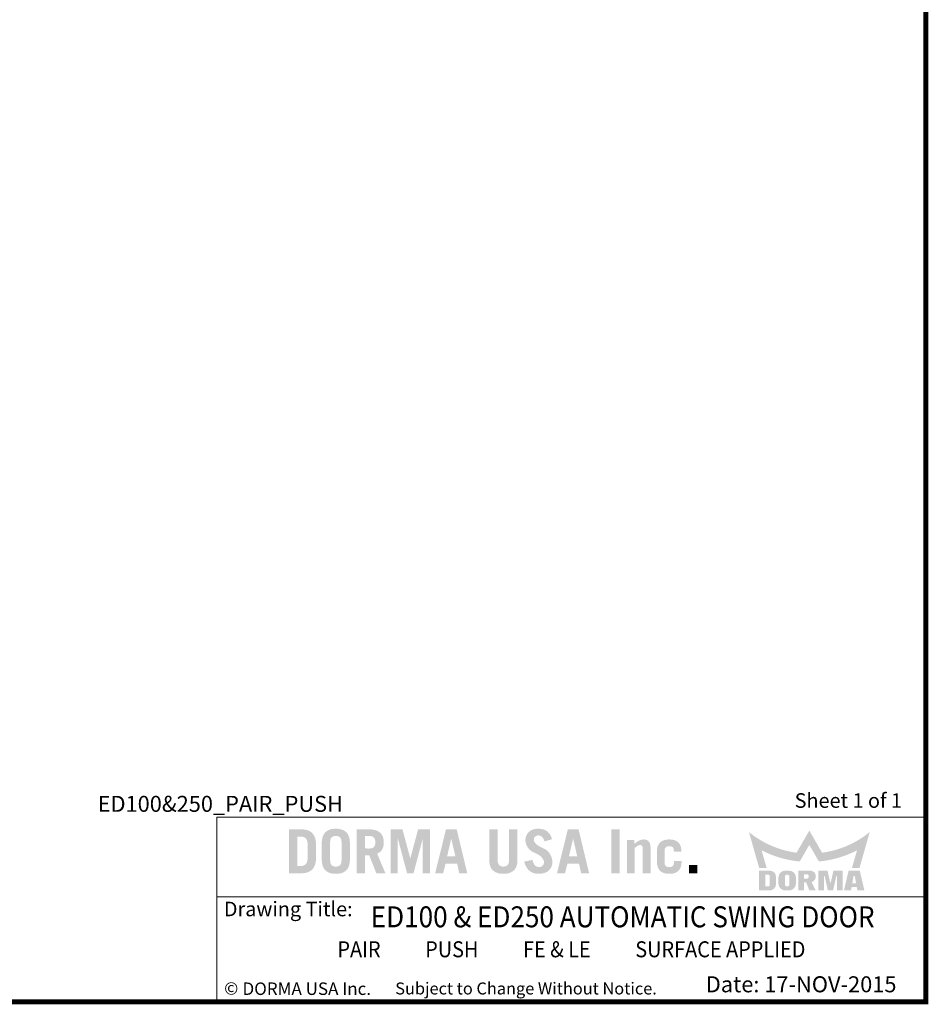
# Model space of a CAD drawing. Units: inches. Extents: x 0 to 16.5, y 0 to 10.8.
# Drawn here: x 12 to 16.5, y 0 to 4.9 of the extents above; entities that cross this region are included whole.
import ezdxf

# ---------------------------------------------------------------- set-up
doc = ezdxf.new("R2010")
doc.units = ezdxf.units.IN
doc.header["$MEASUREMENT"] = 0
doc.layers.add('TITLE', color=7, linetype='Continuous')
doc.styles.add('SLDTEXTSTYLE0', font='GOTHIC.TTF', dxfattribs={"width": 0.913})
doc.styles.add('SLDTEXTSTYLE1', font='calibri.ttf')
doc.styles.add('SLDTEXTSTYLE2', font='GOTHICB.TTF', dxfattribs={"width": 0.913})
doc.styles.add('SLDTEXTSTYLE3', font='swissck.ttf')
doc.styles.add('SLDTEXTSTYLE4', font='calibrib.ttf')

msp = doc.modelspace()

# ---------------------------------------------------------------- hatches: boundary and pattern name
at = {"layer": 'TITLE', "linetype": 'Continuous'}
h = msp.add_hatch(color=7, dxfattribs=at)
edge = h.paths.add_edge_path(flags=0)
edge.add_spline(control_points=[(13.4464889, 0.7880654), (13.4462919, 0.7913671), (13.445911, 0.79775), (13.4447335, 0.8069624), (13.4430005, 0.8154449), (13.4406613, 0.823194), (13.4377489, 0.830213), (13.4342851, 0.8365267), (13.4301743, 0.842055), (13.4255449, 0.8468757), (13.4203525, 0.8510229), (13.414633, 0.8545498), (13.4083953, 0.8575162), (13.4016573, 0.8599513), (13.3943955, 0.8617879), (13.3866141, 0.8630622), (13.3783186, 0.8637599), (13.3726125, 0.8637994), (13.3696831, 0.8638196)], knot_values=[0, 0, 0, 0, 0.080201497, 0.15504922, 0.225035679, 0.289944299, 0.351048178, 0.409035078, 0.464133597, 0.517637438, 0.570693139, 0.624860474, 0.680245987, 0.737929035, 0.798341269, 0.861641832, 0.928972326, 1, 1, 1, 1], weights=[1, 1, 1, 1, 1, 1, 1, 1, 1, 1, 1, 1, 1, 1, 1, 1, 1, 1, 1], degree=3, periodic=0)
edge.add_line((13.3696831, 0.8638196), (13.3112401, 0.8638637))
edge.add_line((13.3112401, 0.8638637), (13.3112401, 0.6438638))
edge.add_line((13.3112401, 0.6438638), (13.3697199, 0.6438638))
edge.add_spline(control_points=[(13.3697199, 0.6438638), (13.3726369, 0.6438844), (13.3783308, 0.6439245), (13.3866141, 0.6446213), (13.3943955, 0.6458956), (13.4016573, 0.6477321), (13.4083953, 0.6501673), (13.414633, 0.6531336), (13.4203525, 0.6566605), (13.4255449, 0.6608078), (13.4301743, 0.6656284), (13.4342851, 0.6711568), (13.437749, 0.6774704), (13.4406611, 0.6844894), (13.4430012, 0.6922384), (13.4447307, 0.7007212), (13.4459237, 0.7099436), (13.4462669, 0.7163402), (13.4464448, 0.7196543)], knot_values=[0, 0, 0, 0, 0.070732851, 0.138065275, 0.201367653, 0.261781619, 0.31946632, 0.374853421, 0.429022308, 0.482079531, 0.535584905, 0.590685004, 0.648673566, 0.709779197, 0.774689677, 0.844678143, 0.919528012, 1, 1, 1, 1], weights=[1, 1, 1, 1, 1, 1, 1, 1, 1, 1, 1, 1, 1, 1, 1, 1, 1, 1, 1], degree=3, periodic=0)
edge.add_line((13.4464448, 0.7196543), (13.4464889, 0.7880654))
edge = h.paths.add_edge_path(flags=0)
edge.add_spline(control_points=[(13.3678913, 0.8274913), (13.3694458, 0.8274509), (13.3724641, 0.8273724), (13.3768336, 0.8269562), (13.3808879, 0.8261656), (13.3845983, 0.8250173), (13.387995, 0.8235736), (13.3910144, 0.8217467), (13.39371, 0.8196034), (13.3960644, 0.8171021), (13.3981374, 0.8142358), (13.3998242, 0.8109417), (13.4013033, 0.8072822), (13.4024662, 0.8032242), (13.4033961, 0.7987694), (13.4040518, 0.7939173), (13.4043924, 0.7886522), (13.4044121, 0.7850133), (13.4044223, 0.7831294)], knot_values=[0, 0, 0, 0, 0.070012763, 0.135940392, 0.197401922, 0.255662374, 0.310559322, 0.363169585, 0.414079351, 0.465165582, 0.517386398, 0.572808611, 0.631373435, 0.694900173, 0.76260178, 0.836158337, 0.915181438, 1, 1, 1, 1], weights=[1, 1, 1, 1, 1, 1, 1, 1, 1, 1, 1, 1, 1, 1, 1, 1, 1, 1, 1], degree=3, periodic=0)
edge.add_line((13.4044223, 0.7831294), (13.4044664, 0.7246002))
edge.add_spline(control_points=[(13.4044664, 0.7246002), (13.4044089, 0.7226272), (13.404298, 0.7188244), (13.4038794, 0.7133371), (13.4031458, 0.7083027), (13.4020844, 0.70371), (13.4007435, 0.6995792), (13.3990924, 0.6958892), (13.3971661, 0.6926613), (13.3949286, 0.6898587), (13.3923677, 0.6875297), (13.3896279, 0.6854578), (13.3865948, 0.6837944), (13.3833442, 0.6824117), (13.3798402, 0.6813432), (13.3760626, 0.6806611), (13.3720466, 0.6802543), (13.3692869, 0.6802423), (13.3678733, 0.6802362)], knot_values=[0, 0, 0, 0, 0.089298636, 0.172114912, 0.248845251, 0.319250385, 0.385142416, 0.445030595, 0.501772531, 0.554795974, 0.606610433, 0.658004084, 0.709861291, 0.762658584, 0.817623173, 0.875202445, 0.936077788, 1, 1, 1, 1], weights=[1, 1, 1, 1, 1, 1, 1, 1, 1, 1, 1, 1, 1, 1, 1, 1, 1, 1, 1], degree=3, periodic=0)
edge.add_line((13.3678733, 0.6802362), (13.3532626, 0.6802362))
edge.add_line((13.3532626, 0.6802362), (13.3532626, 0.8274913))
edge.add_line((13.3532626, 0.8274913), (13.3678913, 0.8274913))
h = msp.add_hatch(color=7, dxfattribs=at)
edge = h.paths.add_edge_path(flags=0)
edge.add_spline(control_points=[(13.6159913, 0.7934756), (13.6158841, 0.7966944), (13.6156773, 0.8029017), (13.6147326, 0.811861), (13.613138, 0.8200779), (13.6110589, 0.8276106), (13.608307, 0.8344013), (13.6050152, 0.8405156), (13.6010566, 0.8458485), (13.5965371, 0.8504624), (13.5915056, 0.8543545), (13.586144, 0.8578205), (13.580317, 0.8606023), (13.5741515, 0.8629902), (13.5675477, 0.8647425), (13.5605397, 0.8658936), (13.5531508, 0.8666475), (13.5480893, 0.8666456), (13.5454977, 0.8666447)], knot_values=[0, 0, 0, 0, 0.082822415, 0.159723655, 0.231423836, 0.297913565, 0.360391775, 0.419502043, 0.476044964, 0.530640542, 0.585078479, 0.63935832, 0.69453714, 0.750837624, 0.809225009, 0.8698887, 0.933381144, 1, 1, 1, 1], weights=[1, 1, 1, 1, 1, 1, 1, 1, 1, 1, 1, 1, 1, 1, 1, 1, 1, 1, 1], degree=3, periodic=0)
edge.add_spline(control_points=[(13.5454977, 0.8666447), (13.5429061, 0.8666463), (13.5378592, 0.8666494), (13.5304856, 0.8658901), (13.5234919, 0.8647428), (13.5168881, 0.8629901), (13.5107227, 0.8606023), (13.5048957, 0.8578205), (13.499534, 0.8543546), (13.4945026, 0.8504624), (13.4899827, 0.8458486), (13.4860256, 0.8405153), (13.4827281, 0.8344024), (13.4799976, 0.8276021), (13.4778244, 0.8200923), (13.4763451, 0.8118503), (13.4752844, 0.8029019), (13.475129, 0.7966842), (13.4750483, 0.7934585)], knot_values=[0, 0, 0, 0, 0.066630238, 0.12975674, 0.190430796, 0.248828156, 0.305138259, 0.360326507, 0.414615622, 0.469062861, 0.523667766, 0.580220348, 0.639340715, 0.7018296, 0.768435104, 0.840076571, 0.917032853, 1, 1, 1, 1], weights=[1, 1, 1, 1, 1, 1, 1, 1, 1, 1, 1, 1, 1, 1, 1, 1, 1, 1, 1], degree=3, periodic=0)
edge.add_line((13.4750483, 0.7934585), (13.4750924, 0.714257))
edge.add_spline(control_points=[(13.4750924, 0.714257), (13.4751539, 0.7110204), (13.4752723, 0.7047912), (13.4763477, 0.6958332), (13.4778238, 0.6875911), (13.4799978, 0.6800813), (13.4827281, 0.673281), (13.4860256, 0.6671681), (13.4899827, 0.6618349), (13.4945026, 0.657221), (13.499534, 0.6533289), (13.5048957, 0.6498629), (13.5107227, 0.6470811), (13.5168881, 0.6446933), (13.5234919, 0.6429406), (13.5304856, 0.6417933), (13.5378592, 0.641034), (13.5429061, 0.6410371), (13.5454977, 0.6410387)], knot_values=[0, 0, 0, 0, 0.083205672, 0.160141938, 0.23176477, 0.298352949, 0.360825581, 0.419930571, 0.476468443, 0.531059145, 0.585492222, 0.639767216, 0.694941109, 0.751236565, 0.809618736, 0.87027701, 0.933387093, 1, 1, 1, 1], weights=[1, 1, 1, 1, 1, 1, 1, 1, 1, 1, 1, 1, 1, 1, 1, 1, 1, 1, 1], degree=3, periodic=0)
edge.add_spline(control_points=[(13.5454977, 0.6410387), (13.5480893, 0.6410378), (13.5531508, 0.6410359), (13.5605397, 0.6417898), (13.5675477, 0.6429409), (13.5741515, 0.6446932), (13.580317, 0.6470812), (13.586144, 0.6498629), (13.5915056, 0.6533289), (13.5965371, 0.657221), (13.6010566, 0.6618349), (13.6050152, 0.6671678), (13.608307, 0.6732821), (13.6110588, 0.6800728), (13.6131386, 0.6876055), (13.61473, 0.6958226), (13.6156888, 0.7047863), (13.6158589, 0.7110003), (13.6159472, 0.7142249)], knot_values=[0, 0, 0, 0, 0.06661016, 0.130094315, 0.190750087, 0.24912985, 0.305422984, 0.360594601, 0.414867356, 0.469298187, 0.523886637, 0.580422178, 0.63952473, 0.701994784, 0.768475833, 0.840166654, 0.917057855, 1, 1, 1, 1], weights=[1, 1, 1, 1, 1, 1, 1, 1, 1, 1, 1, 1, 1, 1, 1, 1, 1, 1, 1], degree=3, periodic=0)
edge.add_line((13.6159472, 0.7142249), (13.6159913, 0.7934756))
edge = h.paths.add_edge_path(flags=0)
edge.add_spline(control_points=[(13.5454977, 0.6774111), (13.5434158, 0.6774222), (13.5394474, 0.6774434), (13.5338344, 0.6786883), (13.5288607, 0.6806779), (13.5253439, 0.6832196), (13.5229309, 0.6857024), (13.5214165, 0.6879805), (13.5200662, 0.6905586), (13.5190211, 0.6935212), (13.5181999, 0.6968195), (13.5175869, 0.7004792), (13.5171825, 0.7044755), (13.517138, 0.7072643), (13.5171149, 0.7087073)], knot_values=[0, 0, 0, 0, 0.127338132, 0.242725565, 0.350306476, 0.45372805, 0.506060914, 0.561871811, 0.620790776, 0.684157032, 0.753966587, 0.829025031, 0.911534083, 1, 1, 1, 1], weights=[1, 1, 1, 1, 1, 1, 1, 1, 1, 1, 1, 1, 1, 1, 1], degree=3, periodic=0)
edge.add_line((13.5171149, 0.7087073), (13.5171149, 0.7990025))
edge.add_spline(control_points=[(13.5171149, 0.7990025), (13.5171382, 0.8004367), (13.5171834, 0.8032167), (13.5175869, 0.8072042), (13.5181999, 0.8108639), (13.5190211, 0.8141622), (13.5200662, 0.8171248), (13.5214164, 0.8197031), (13.5229311, 0.8219806), (13.5253431, 0.824466), (13.5288719, 0.8269917), (13.5338168, 0.8290655), (13.5394557, 0.8302199), (13.5434176, 0.8302543), (13.5454977, 0.8302723)], knot_values=[0, 0, 0, 0, 0.08795988, 0.170499868, 0.245586456, 0.315422186, 0.378812202, 0.437753259, 0.493585081, 0.545937568, 0.64939792, 0.757370621, 0.872614122, 1, 1, 1, 1], weights=[1, 1, 1, 1, 1, 1, 1, 1, 1, 1, 1, 1, 1, 1, 1], degree=3, periodic=0)
edge.add_spline(control_points=[(13.5454977, 0.8302723), (13.5475926, 0.8302551), (13.5515694, 0.8302226), (13.5572228, 0.8290656), (13.5621677, 0.8269917), (13.5656965, 0.824466), (13.5681086, 0.8219806), (13.5696232, 0.8197031), (13.5709735, 0.8171248), (13.5720185, 0.8141622), (13.5728397, 0.8108639), (13.5734527, 0.8072042), (13.5738572, 0.803208), (13.5739017, 0.8004191), (13.5739247, 0.7989761)], knot_values=[0, 0, 0, 0, 0.128103097, 0.243180768, 0.350998101, 0.454309578, 0.506586733, 0.562338216, 0.621194459, 0.684493259, 0.754228499, 0.829207041, 0.911628258, 1, 1, 1, 1], weights=[1, 1, 1, 1, 1, 1, 1, 1, 1, 1, 1, 1, 1, 1, 1], degree=3, periodic=0)
edge.add_line((13.5739247, 0.7989761), (13.5739688, 0.7087301))
edge.add_spline(control_points=[(13.5739688, 0.7087301), (13.5739272, 0.7072797), (13.5738471, 0.7044839), (13.5734553, 0.7004791), (13.5728391, 0.6968196), (13.5720187, 0.6935212), (13.5709734, 0.6905586), (13.5696232, 0.6879805), (13.5681087, 0.6857024), (13.5656957, 0.6832196), (13.5621789, 0.6806779), (13.5572052, 0.6786882), (13.5515777, 0.6774405), (13.5475944, 0.6774213), (13.5454977, 0.6774111)], knot_values=[0, 0, 0, 0, 0.088840304, 0.171233983, 0.246187472, 0.315899412, 0.379177062, 0.43801364, 0.493746496, 0.546006182, 0.649283141, 0.756713621, 0.871939706, 1, 1, 1, 1], weights=[1, 1, 1, 1, 1, 1, 1, 1, 1, 1, 1, 1, 1, 1, 1], degree=3, periodic=0)
h = msp.add_hatch(color=7, dxfattribs=at)
edge = h.paths.add_edge_path(flags=0)
edge.add_spline(control_points=[(13.7854496, 0.7984023), (13.785406, 0.8009651), (13.7853213, 0.8059436), (13.784458, 0.8131793), (13.7830888, 0.8199652), (13.7810201, 0.8262635), (13.778482, 0.8321553), (13.7752753, 0.8375415), (13.7715578, 0.8425141), (13.7671714, 0.8469333), (13.7622788, 0.8509415), (13.7567118, 0.8543593), (13.750566, 0.8572613), (13.7438189, 0.8596421), (13.7364707, 0.86148), (13.7285355, 0.8628484), (13.7199738, 0.863622), (13.7140747, 0.8637523), (13.7110274, 0.8638196)], knot_values=[0, 0, 0, 0, 0.067830236, 0.131764579, 0.192662776, 0.250815977, 0.3069883, 0.362179277, 0.416411736, 0.470960936, 0.526635206, 0.583501746, 0.64345039, 0.706295238, 0.772628698, 0.843788636, 0.919307243, 1, 1, 1, 1], weights=[1, 1, 1, 1, 1, 1, 1, 1, 1, 1, 1, 1, 1, 1, 1, 1, 1, 1, 1], degree=3, periodic=0)
edge.add_line((13.7110274, 0.8638196), (13.6502449, 0.8638637))
edge.add_line((13.6502449, 0.8638637), (13.6502449, 0.6438637))
edge.add_line((13.6502449, 0.6438637), (13.6922674, 0.6438637))
edge.add_line((13.6922674, 0.6438637), (13.6922674, 0.734265))
edge.add_line((13.6922674, 0.734265), (13.7122652, 0.734265))
edge.add_line((13.7122652, 0.734265), (13.7486478, 0.6438637))
edge.add_line((13.7486478, 0.6438637), (13.7937316, 0.6438637))
edge.add_line((13.7937316, 0.6438637), (13.7523019, 0.7425051))
edge.add_spline(control_points=[(13.7523019, 0.7425051), (13.7537093, 0.7430447), (13.7564876, 0.7441097), (13.7604135, 0.7461046), (13.7640245, 0.7483651), (13.7673808, 0.7508036), (13.7704381, 0.7534963), (13.7731746, 0.7564653), (13.7756164, 0.7596551), (13.7777508, 0.7630889), (13.7795883, 0.7667471), (13.7811892, 0.7706297), (13.7825578, 0.774727), (13.7836499, 0.7790518), (13.7844966, 0.7835776), (13.7850487, 0.7883271), (13.7854228, 0.7932906), (13.7854406, 0.7966801), (13.7854496, 0.7984023)], knot_values=[0, 0, 0, 0, 0.064615425, 0.12755225, 0.188492611, 0.247185928, 0.305306481, 0.362914281, 0.420091856, 0.477352952, 0.536056447, 0.595474713, 0.657339325, 0.721165261, 0.786642087, 0.8546636, 0.926153502, 1, 1, 1, 1], weights=[1, 1, 1, 1, 1, 1, 1, 1, 1, 1, 1, 1, 1, 1, 1, 1, 1, 1, 1], degree=3, periodic=0)
edge = h.paths.add_edge_path(flags=0)
edge.add_spline(control_points=[(13.7434271, 0.7990644), (13.7434047, 0.7977536), (13.7433613, 0.7952139), (13.7429425, 0.7915432), (13.7423506, 0.7881255), (13.7414679, 0.7849935), (13.7403591, 0.7821401), (13.7390386, 0.7795484), (13.7374391, 0.7772285), (13.7349599, 0.7745372), (13.7313131, 0.7717118), (13.7261372, 0.7693453), (13.7201908, 0.7679781), (13.7159788, 0.7678406), (13.7137642, 0.7677683)], knot_values=[0, 0, 0, 0, 0.079625867, 0.154276582, 0.224256048, 0.290212449, 0.351650097, 0.410038443, 0.466590392, 0.522287603, 0.631924025, 0.744336583, 0.865577552, 1, 1, 1, 1], weights=[1, 1, 1, 1, 1, 1, 1, 1, 1, 1, 1, 1, 1, 1, 1], degree=3, periodic=0)
edge.add_line((13.7137642, 0.7677683), (13.6922674, 0.7678124))
edge.add_line((13.6922674, 0.7678124), (13.6922674, 0.8303163))
edge.add_line((13.6922674, 0.8303163), (13.7137802, 0.8303163))
edge.add_spline(control_points=[(13.7137802, 0.8303163), (13.7159894, 0.8302437), (13.7201959, 0.8301054), (13.7261376, 0.8287397), (13.7313118, 0.826372), (13.7349636, 0.8235501), (13.7374243, 0.8208605), (13.739051, 0.8185749), (13.7403685, 0.8159769), (13.74145, 0.8131147), (13.7423597, 0.8099913), (13.7429405, 0.806585), (13.7433618, 0.8029151), (13.7434049, 0.8003753), (13.7434271, 0.7990644)], knot_values=[0, 0, 0, 0, 0.134244438, 0.255616817, 0.368151217, 0.477906471, 0.533664051, 0.589543646, 0.647995279, 0.710334147, 0.775500885, 0.845556201, 0.920287828, 1, 1, 1, 1], weights=[1, 1, 1, 1, 1, 1, 1, 1, 1, 1, 1, 1, 1, 1, 1], degree=3, periodic=0)
for points in [[(13.8792611, 0.8635989), (13.8199321, 0.8635989), (13.8199321, 0.6438637), (13.855935, 0.6438637), (13.855935, 0.816456), (13.856557, 0.816456), (13.9022762, 0.6438637), (13.9346217, 0.6438637), (13.9803409, 0.816456), (13.9809593, 0.816456), (13.9809593, 0.6438637), (14.0169622, 0.6438637), (14.0169622, 0.8635989), (13.9576368, 0.8635989), (13.91876, 0.7192208), (13.9181379, 0.7192208)], [(14.9663605, 0.8638637), (14.924338, 0.8638637), (14.924338, 0.6438637), (14.9663605, 0.6438637)], [(15.356216, 0.6858863), (15.3141935, 0.6858863), (15.3141935, 0.6438638), (15.356216, 0.6438638)]]:
    msp.add_hatch(color=7, dxfattribs=at).paths.add_polyline_path(points, flags=0)
h = msp.add_hatch(color=7, dxfattribs=at)
h.paths.add_polyline_path([(14.1508538, 0.8638259), (14.0971928, 0.8638259), (14.0429255, 0.6438637), (14.083247, 0.6438637), (14.0950706, 0.6918894), (14.152976, 0.6918894), (14.1635869, 0.6438637), (14.2035996, 0.6438637)], flags=0)
h.paths.add_polyline_path([(14.1026498, 0.7282619), (14.1232654, 0.8162289), (14.1238717, 0.8162289), (14.144184, 0.7282619)], flags=0)
h = msp.add_hatch(color=7, dxfattribs=at)
edge = h.paths.add_edge_path(flags=0)
edge.add_spline(control_points=[(14.3844022, 0.6774111), (14.3832388, 0.6774355), (14.3809782, 0.6774828), (14.3777107, 0.6778772), (14.3746865, 0.6785487), (14.371871, 0.6794289), (14.3692675, 0.6805611), (14.3669131, 0.6819804), (14.36482, 0.6836528), (14.3628889, 0.685489), (14.3612611, 0.6876628), (14.3597848, 0.6900367), (14.3586009, 0.6926995), (14.3576962, 0.6955977), (14.3569247, 0.6987181), (14.3564059, 0.7020995), (14.3561491, 0.7057309), (14.3561509, 0.7082214), (14.3561518, 0.7095018)], knot_values=[0, 0, 0, 0, 0.071041423, 0.138028626, 0.200603176, 0.259999924, 0.317937678, 0.373571776, 0.427323427, 0.481337338, 0.535797899, 0.592666547, 0.651790769, 0.713173189, 0.777904363, 0.847932614, 0.921815694, 1, 1, 1, 1], weights=[1, 1, 1, 1, 1, 1, 1, 1, 1, 1, 1, 1, 1, 1, 1, 1, 1, 1, 1], degree=3, periodic=0)
edge.add_line((14.3561518, 0.7095018), (14.3561518, 0.8638637))
edge.add_line((14.3561518, 0.8638637), (14.3141293, 0.8638637))
edge.add_line((14.3141293, 0.8638637), (14.3141293, 0.7092008))
edge.add_spline(control_points=[(14.3141293, 0.7092008), (14.3141928, 0.7063104), (14.314316, 0.700705), (14.3153822, 0.6926355), (14.3168758, 0.6851425), (14.3190601, 0.6782928), (14.3217217, 0.6719942), (14.3250685, 0.6663683), (14.3289187, 0.6612967), (14.3334245, 0.6569231), (14.3384113, 0.6531349), (14.3437534, 0.6497891), (14.3495606, 0.6470526), (14.3557433, 0.6448178), (14.3623228, 0.6430286), (14.3693264, 0.6418153), (14.3767356, 0.6410967), (14.381811, 0.6410583), (14.3844022, 0.6410387)], knot_values=[0, 0, 0, 0, 0.077444062, 0.150193156, 0.217880657, 0.281999978, 0.342596487, 0.40077234, 0.457022962, 0.512806995, 0.568504505, 0.624655469, 0.681464771, 0.740235282, 0.800705856, 0.863997293, 0.930561872, 1, 1, 1, 1], weights=[1, 1, 1, 1, 1, 1, 1, 1, 1, 1, 1, 1, 1, 1, 1, 1, 1, 1, 1], degree=3, periodic=0)
edge.add_spline(control_points=[(14.3844022, 0.6410387), (14.3869935, 0.6410585), (14.3920687, 0.6410971), (14.3994785, 0.6418138), (14.4064942, 0.6430363), (14.4130939, 0.6448074), (14.4192967, 0.6470654), (14.4251322, 0.6497743), (14.4304859, 0.6531492), (14.4355131, 0.6569195), (14.4400572, 0.6612973), (14.4439641, 0.6663527), (14.4472898, 0.672007), (14.450027, 0.6782796), (14.4521714, 0.6851509), (14.4537655, 0.6926247), (14.4547212, 0.7007084), (14.4548947, 0.7063064), (14.4549841, 0.7091928)], knot_values=[0, 0, 0, 0, 0.069319474, 0.135770309, 0.198953595, 0.259701046, 0.318371132, 0.375439019, 0.431494034, 0.487409194, 0.543379784, 0.599775361, 0.657851805, 0.71850219, 0.782511946, 0.850165191, 0.922741922, 1, 1, 1, 1], weights=[1, 1, 1, 1, 1, 1, 1, 1, 1, 1, 1, 1, 1, 1, 1, 1, 1, 1, 1], degree=3, periodic=0)
edge.add_line((14.4549841, 0.7091928), (14.4550282, 0.8638637))
edge.add_line((14.4550282, 0.8638637), (14.4130057, 0.8638637))
edge.add_line((14.4130057, 0.8638637), (14.4130057, 0.7095064))
edge.add_spline(control_points=[(14.4130057, 0.7095064), (14.4129933, 0.7082241), (14.4129692, 0.7057305), (14.4126524, 0.7021016), (14.4121445, 0.6987185), (14.4113815, 0.6955909), (14.4104286, 0.6926934), (14.4091779, 0.6900636), (14.4077797, 0.6876318), (14.4060818, 0.6855094), (14.4041593, 0.6836191), (14.4019858, 0.68201), (14.3996292, 0.6805561), (14.3970205, 0.6794309), (14.3941934, 0.6785415), (14.3911372, 0.6778786), (14.3878408, 0.6774843), (14.3855657, 0.6774359), (14.3844022, 0.6774111)], knot_values=[0, 0, 0, 0, 0.077972398, 0.15162304, 0.221363954, 0.285829525, 0.347241115, 0.406495606, 0.462669446, 0.517457489, 0.571249772, 0.626198377, 0.6816042, 0.739304226, 0.798457259, 0.861649264, 0.929250071, 1, 1, 1, 1], weights=[1, 1, 1, 1, 1, 1, 1, 1, 1, 1, 1, 1, 1, 1, 1, 1, 1, 1, 1], degree=3, periodic=0)
h = msp.add_hatch(color=7, dxfattribs=at)
edge = h.paths.add_edge_path(flags=0)
edge.add_spline(control_points=[(14.5369544, 0.8087314), (14.5370278, 0.8105478), (14.5371671, 0.8139968), (14.538286, 0.8188536), (14.5400912, 0.8231106), (14.5426931, 0.8267068), (14.5460085, 0.8296125), (14.5500678, 0.8315888), (14.5547254, 0.832871), (14.5580592, 0.8330191), (14.5598196, 0.8330973)], knot_values=[0, 0, 0, 0, 0.14352684, 0.272537854, 0.391885663, 0.506881575, 0.62074123, 0.736803949, 0.861022817, 1, 1, 1, 1], weights=[1, 1, 1, 1, 1, 1, 1, 1, 1, 1, 1], degree=3, periodic=0)
edge.add_spline(control_points=[(14.5598196, 0.8330973), (14.5615487, 0.8330311), (14.5649113, 0.8329024), (14.5697614, 0.8315994), (14.5741168, 0.8292686), (14.5780914, 0.8260664), (14.5816181, 0.8217978), (14.5848541, 0.8165626), (14.5878138, 0.8102734), (14.5894239, 0.8056587), (14.590277, 0.8032137)], knot_values=[0, 0, 0, 0, 0.112378621, 0.218546385, 0.323497784, 0.431782484, 0.548641999, 0.682030255, 0.831531391, 1, 1, 1, 1], weights=[1, 1, 1, 1, 1, 1, 1, 1, 1, 1, 1], degree=3, periodic=0)
edge.add_line((14.590277, 0.8032137), (14.6280485, 0.8143237))
edge.add_spline(control_points=[(14.6280485, 0.8143237), (14.6275544, 0.8162358), (14.6265794, 0.82001), (14.6245941, 0.8254388), (14.6223685, 0.8306443), (14.6197146, 0.8355184), (14.6167402, 0.8401256), (14.6133652, 0.844405), (14.6096601, 0.8484348), (14.605589, 0.8521475), (14.6011993, 0.855515), (14.5964171, 0.8583955), (14.591318, 0.8608694), (14.5858803, 0.8629644), (14.5800627, 0.8645395), (14.5739179, 0.8656605), (14.5674458, 0.8664437), (14.5630148, 0.8665766), (14.5607465, 0.8666447)], knot_values=[0, 0, 0, 0, 0.063820474, 0.125970267, 0.186692409, 0.246722874, 0.305181183, 0.363807679, 0.422726866, 0.48199652, 0.541752998, 0.601315983, 0.66217031, 0.724815256, 0.789450158, 0.856727521, 0.926657544, 1, 1, 1, 1], weights=[1, 1, 1, 1, 1, 1, 1, 1, 1, 1, 1, 1, 1, 1, 1, 1, 1, 1, 1], degree=3, periodic=0)
edge.add_spline(control_points=[(14.5607465, 0.8666447), (14.5581106, 0.8665797), (14.5530031, 0.8664538), (14.5455965, 0.8656464), (14.538684, 0.8643856), (14.5322571, 0.8626191), (14.5263017, 0.8603974), (14.520896, 0.8575777), (14.5159318, 0.8543571), (14.5115082, 0.8505912), (14.5076313, 0.8463621), (14.5041645, 0.8418087), (14.5013707, 0.8367696), (14.4989978, 0.8313829), (14.4971565, 0.8255966), (14.4958333, 0.8194039), (14.4950322, 0.8128281), (14.4949367, 0.8083069), (14.4948878, 0.8059946)], knot_values=[0, 0, 0, 0, 0.077615632, 0.150391765, 0.219140757, 0.284312394, 0.34643422, 0.405925673, 0.463487782, 0.520352639, 0.576459752, 0.632179076, 0.688446562, 0.745681611, 0.805286555, 0.866898604, 0.931926057, 1, 1, 1, 1], weights=[1, 1, 1, 1, 1, 1, 1, 1, 1, 1, 1, 1, 1, 1, 1, 1, 1, 1, 1], degree=3, periodic=0)
edge.add_spline(control_points=[(14.4948878, 0.8059946), (14.4951656, 0.8042114), (14.4957121, 0.8007028), (14.4968037, 0.7955634), (14.4982208, 0.7906369), (14.4999538, 0.785933), (14.5018869, 0.7814104), (14.5040932, 0.7771051), (14.50662, 0.7730433), (14.5094188, 0.7691876), (14.5124598, 0.7655201), (14.5157828, 0.7620558), (14.5194092, 0.7588365), (14.5233127, 0.7558497), (14.5274242, 0.7529885), (14.5318567, 0.7503912), (14.5365643, 0.7480116), (14.5430969, 0.7452465), (14.5509852, 0.7418557), (14.5595994, 0.7371689), (14.5671113, 0.732099), (14.5735336, 0.7266452), (14.5789048, 0.7208484), (14.5831605, 0.7146453), (14.5863535, 0.7080546), (14.5875289, 0.7033923), (14.5881141, 0.7010708)], knot_values=[0, 0, 0, 0, 0.036700361, 0.072210202, 0.106779556, 0.140859743, 0.174101928, 0.206758427, 0.239145079, 0.271288881, 0.303588317, 0.335969438, 0.36882278, 0.402102658, 0.435885944, 0.470631002, 0.506497154, 0.543080207, 0.614878023, 0.681032925, 0.742204179, 0.798876029, 0.852038769, 0.902421055, 0.951413802, 1, 1, 1, 1], weights=[1, 1, 1, 1, 1, 1, 1, 1, 1, 1, 1, 1, 1, 1, 1, 1, 1, 1, 1, 1, 1, 1, 1, 1, 1, 1, 1], degree=3, periodic=0)
edge.add_spline(control_points=[(14.5881141, 0.7010708), (14.588008, 0.6990904), (14.5878047, 0.695296), (14.5863906, 0.6899561), (14.5840444, 0.6853315), (14.5808981, 0.6814581), (14.5770352, 0.6784167), (14.57263, 0.6762332), (14.5677266, 0.6748678), (14.5642869, 0.674682), (14.5625122, 0.6745861)], knot_values=[0, 0, 0, 0, 0.143534812, 0.275004417, 0.397152364, 0.516957518, 0.633926361, 0.750822197, 0.871436934, 1, 1, 1, 1], weights=[1, 1, 1, 1, 1, 1, 1, 1, 1, 1, 1], degree=3, periodic=0)
edge.add_spline(control_points=[(14.5625122, 0.6745861), (14.560896, 0.6746406), (14.5576209, 0.6747512), (14.5527829, 0.6764086), (14.5480119, 0.6790164), (14.5441811, 0.682025), (14.5412568, 0.6849938), (14.5391528, 0.68763), (14.5372684, 0.6906469), (14.5355525, 0.6940252), (14.5339732, 0.6977453), (14.5324909, 0.7018125), (14.5312947, 0.7062704), (14.5306014, 0.7093669), (14.5302449, 0.7109585)], knot_values=[0, 0, 0, 0, 0.091377013, 0.185177799, 0.286862723, 0.399342401, 0.460194807, 0.523216663, 0.590435014, 0.661803623, 0.73815736, 0.819816527, 0.907382441, 1, 1, 1, 1], weights=[1, 1, 1, 1, 1, 1, 1, 1, 1, 1, 1, 1, 1, 1, 1], degree=3, periodic=0)
edge.add_line((14.5302449, 0.7109585), (14.4888297, 0.7020401))
edge.add_spline(control_points=[(14.4888297, 0.7020401), (14.4895625, 0.6994396), (14.4909888, 0.6943785), (14.493671, 0.6871668), (14.4966024, 0.6804863), (14.4998838, 0.6743646), (14.5034451, 0.6687803), (14.5073521, 0.6637607), (14.5115567, 0.6592749), (14.51607, 0.6553297), (14.5208736, 0.6519308), (14.5258759, 0.6489587), (14.5310957, 0.6464277), (14.5365487, 0.6443878), (14.5422147, 0.6428605), (14.5480838, 0.6417354), (14.5541854, 0.6411214), (14.5583322, 0.6410666), (14.5604376, 0.6410387)], knot_values=[0, 0, 0, 0, 0.079073266, 0.153900239, 0.225067374, 0.292526072, 0.357055841, 0.418756857, 0.478490938, 0.536808547, 0.593949525, 0.650543859, 0.70699865, 0.763571664, 0.82073862, 0.878615391, 0.938371217, 1, 1, 1, 1], weights=[1, 1, 1, 1, 1, 1, 1, 1, 1, 1, 1, 1, 1, 1, 1, 1, 1, 1, 1], degree=3, periodic=0)
edge.add_spline(control_points=[(14.5604376, 0.6410387), (14.5631176, 0.6411019), (14.5683441, 0.6412252), (14.5759468, 0.642069), (14.5830866, 0.643442), (14.5897587, 0.6452666), (14.5959561, 0.6476395), (14.6017205, 0.6504403), (14.6070123, 0.6538126), (14.6117852, 0.6577206), (14.6160676, 0.6620356), (14.6198164, 0.6667472), (14.6229591, 0.671851), (14.6255311, 0.6773351), (14.6275748, 0.683189), (14.629014, 0.6894353), (14.6299073, 0.6960577), (14.6300589, 0.7005972), (14.6301366, 0.7029248)], knot_values=[0, 0, 0, 0, 0.076288209, 0.148769714, 0.217444266, 0.283092558, 0.345402271, 0.406094533, 0.465236389, 0.523588347, 0.581343451, 0.637992894, 0.694602062, 0.751561898, 0.810111955, 0.870766627, 0.933735928, 1, 1, 1, 1], weights=[1, 1, 1, 1, 1, 1, 1, 1, 1, 1, 1, 1, 1, 1, 1, 1, 1, 1, 1], degree=3, periodic=0)
edge.add_spline(control_points=[(14.6301366, 0.7029248), (14.6298602, 0.7049433), (14.6293196, 0.7088919), (14.6282152, 0.7146891), (14.6268095, 0.7202147), (14.6251356, 0.7255153), (14.623134, 0.730526), (14.6209371, 0.7353383), (14.6184156, 0.7398746), (14.6156358, 0.7441728), (14.612565, 0.7482006), (14.6092643, 0.7520227), (14.6056322, 0.7555319), (14.601766, 0.7588352), (14.5976185, 0.7618713), (14.5931858, 0.7646715), (14.5884602, 0.7671684), (14.5819649, 0.770128), (14.5740766, 0.7734949), (14.565536, 0.7780962), (14.5580204, 0.7827473), (14.5515864, 0.787572), (14.546263, 0.7925921), (14.5419993, 0.797731), (14.5387684, 0.803072), (14.5375485, 0.8068778), (14.5369544, 0.8087314)], knot_values=[0, 0, 0, 0, 0.041171872, 0.080538652, 0.119197084, 0.156344856, 0.192790893, 0.228181975, 0.263188674, 0.297583766, 0.331544181, 0.365477243, 0.399544251, 0.433508571, 0.468184047, 0.503330665, 0.539382718, 0.576103112, 0.647572817, 0.712627439, 0.771950842, 0.826073463, 0.874873378, 0.919460423, 0.960772739, 1, 1, 1, 1], weights=[1, 1, 1, 1, 1, 1, 1, 1, 1, 1, 1, 1, 1, 1, 1, 1, 1, 1, 1, 1, 1, 1, 1, 1, 1, 1, 1], degree=3, periodic=0)
h = msp.add_hatch(color=7, dxfattribs=at)
h.paths.add_polyline_path([(14.7610624, 0.8638259), (14.7074015, 0.8638259), (14.6531341, 0.6438637), (14.6934557, 0.6438637), (14.7052793, 0.6918894), (14.7631846, 0.6918894), (14.7737955, 0.6438637), (14.8138083, 0.6438637)], flags=0)
h.paths.add_polyline_path([(14.7128585, 0.7282619), (14.733474, 0.8162289), (14.7340804, 0.8162289), (14.7543927, 0.7282619)], flags=0)
at = {"layer": 'TITLE'}
h = msp.add_hatch(color=10, dxfattribs=at)
h.dxf.hatch_style = 1
h.paths.add_polyline_path([(15.9166703, 0.7858065), (15.964629, 0.7027395, 0.09643514), (16.1555657, 0.7585845), (16.1303396, 0.670611), (16.1679561, 0.670611), (16.219152, 0.8501004, -0.138351517), (15.9806956, 0.7467081), (15.9166703, 0.8576024), (15.8526454, 0.7467081, -0.138350922), (15.6141886, 0.8501004), (15.6653845, 0.670611), (15.703001, 0.670611), (15.677775, 0.7585844, 0.096435064), (15.8687116, 0.7027395)])
at = {"layer": 'TITLE', "linetype": 'Continuous'}
h = msp.add_hatch(color=7, dxfattribs=at)
edge = h.paths.add_edge_path(flags=0)
edge.add_spline(control_points=[(15.0855419, 0.8129689), (15.0835345, 0.8128599), (15.0795592, 0.8126439), (15.0737095, 0.8113884), (15.0680135, 0.809513), (15.0625443, 0.8067822), (15.0571478, 0.8035774), (15.0517885, 0.7999541), (15.0464112, 0.7959636), (15.0429181, 0.7930773), (15.0411358, 0.7916046)], knot_values=[0, 0, 0, 0, 0.119734609, 0.237108099, 0.355601432, 0.476484977, 0.600798077, 0.729792857, 0.862126305, 1, 1, 1, 1], weights=[1, 1, 1, 1, 1, 1, 1, 1, 1, 1, 1], degree=3, periodic=0)
edge.add_line((15.0411358, 0.7916046), (15.0411429, 0.810188))
edge.add_line((15.0411429, 0.810188), (15.003704, 0.810188))
edge.add_line((15.003704, 0.810188), (15.003704, 0.6438637))
edge.add_line((15.003704, 0.6438637), (15.0423717, 0.6438637))
edge.add_line((15.0423717, 0.6438637), (15.0423717, 0.7700609))
edge.add_spline(control_points=[(15.0423717, 0.7700609), (15.0445153, 0.771895), (15.0487297, 0.7755011), (15.0541884, 0.7796013), (15.0585897, 0.7823731), (15.0618419, 0.7838267), (15.0650554, 0.7847688), (15.0671882, 0.7849717), (15.0682385, 0.7850716)], knot_values=[0, 0, 0, 0, 0.277890866, 0.546350521, 0.671891416, 0.789338706, 0.896260196, 1, 1, 1, 1], weights=[1, 1, 1, 1, 1, 1, 1, 1, 1], degree=3, periodic=0)
edge.add_spline(control_points=[(15.0682385, 0.7850716), (15.0694798, 0.7850007), (15.0718104, 0.7848676), (15.0750518, 0.7839722), (15.0776718, 0.7823243), (15.0796677, 0.7800635), (15.081116, 0.7773102), (15.0821069, 0.7741224), (15.0827493, 0.7705308), (15.082757, 0.767992), (15.082761, 0.7666647)], knot_values=[0, 0, 0, 0, 0.138798868, 0.260589937, 0.371485169, 0.479813147, 0.593895499, 0.716660204, 0.851874586, 1, 1, 1, 1], weights=[1, 1, 1, 1, 1, 1, 1, 1, 1, 1, 1], degree=3, periodic=0)
edge.add_line((15.082761, 0.7666647), (15.0828051, 0.6438637))
edge.add_line((15.0828051, 0.6438637), (15.1214728, 0.6438637))
edge.add_line((15.1214728, 0.6438637), (15.1214728, 0.770982))
edge.add_spline(control_points=[(15.1214728, 0.770982), (15.1214352, 0.7727956), (15.1213626, 0.7762931), (15.1209142, 0.781352), (15.1202276, 0.7860147), (15.1192658, 0.7903038), (15.1179953, 0.7941769), (15.116457, 0.7976722), (15.1145897, 0.8007339), (15.1124545, 0.8034369), (15.1099946, 0.8057207), (15.1073222, 0.8077546), (15.1043419, 0.8094173), (15.1011089, 0.8108081), (15.097583, 0.8117893), (15.0938124, 0.8125684), (15.0897578, 0.8129444), (15.0869697, 0.8129606), (15.0855419, 0.8129689)], knot_values=[0, 0, 0, 0, 0.085324239, 0.164541956, 0.238749967, 0.30692712, 0.37106626, 0.430247215, 0.486164136, 0.539353667, 0.591748975, 0.643666533, 0.696986535, 0.75188729, 0.808844318, 0.868849476, 0.932839021, 1, 1, 1, 1], weights=[1, 1, 1, 1, 1, 1, 1, 1, 1, 1, 1, 1, 1, 1, 1, 1, 1, 1, 1], degree=3, periodic=0)
h = msp.add_hatch(color=7, dxfattribs=at)
edge = h.paths.add_edge_path(flags=0)
edge.add_spline(control_points=[(15.2150965, 0.7794216), (15.2167643, 0.7793701), (15.2199374, 0.7792722), (15.2244379, 0.7783228), (15.2284224, 0.7768031), (15.2318318, 0.7746084), (15.2346618, 0.7718419), (15.2366795, 0.7683861), (15.2378886, 0.7643442), (15.2380524, 0.7614648), (15.2381382, 0.7599553)], knot_values=[0, 0, 0, 0, 0.146471833, 0.278666833, 0.402392436, 0.519380346, 0.632816285, 0.747082836, 0.867406774, 1, 1, 1, 1], weights=[1, 1, 1, 1, 1, 1, 1, 1, 1, 1, 1], degree=3, periodic=0)
edge.add_line((15.2381382, 0.7599553), (15.2381823, 0.7526389))
edge.add_line((15.2381823, 0.7526389), (15.2765419, 0.7526389))
edge.add_spline(control_points=[(15.2765419, 0.7526389), (15.2764523, 0.7551692), (15.2762788, 0.7600738), (15.2753196, 0.7671495), (15.2739685, 0.7737054), (15.2721865, 0.7797585), (15.2698402, 0.7852672), (15.2669863, 0.7902409), (15.2637388, 0.7947489), (15.2599277, 0.7986584), (15.2557023, 0.8020692), (15.2510828, 0.8050393), (15.2460733, 0.8075674), (15.2406425, 0.8096081), (15.234807, 0.811124), (15.2285792, 0.8122253), (15.2219683, 0.8129038), (15.2174229, 0.8129469), (15.2150965, 0.8129689)], knot_values=[0, 0, 0, 0, 0.077174518, 0.149586131, 0.217438498, 0.281177857, 0.341689096, 0.399572766, 0.455756536, 0.510656971, 0.565529893, 0.621043068, 0.677834594, 0.736341059, 0.797619424, 0.861434554, 0.929078875, 1, 1, 1, 1], weights=[1, 1, 1, 1, 1, 1, 1, 1, 1, 1, 1, 1, 1, 1, 1, 1, 1, 1, 1], degree=3, periodic=0)
edge.add_spline(control_points=[(15.2150965, 0.8129689), (15.2127112, 0.8129471), (15.2080778, 0.8129048), (15.2013316, 0.8122296), (15.1949952, 0.811094), (15.1890606, 0.8094763), (15.1835677, 0.8073436), (15.1784636, 0.8047877), (15.1738319, 0.8016602), (15.1695393, 0.7981415), (15.1657652, 0.7940338), (15.1624712, 0.7893951), (15.1596719, 0.7841953), (15.1574609, 0.7784077), (15.1556264, 0.772126), (15.1543826, 0.7652766), (15.1535778, 0.7578996), (15.1534519, 0.7527919), (15.153387, 0.7501559)], knot_values=[0, 0, 0, 0, 0.070819159, 0.137569189, 0.201087912, 0.261840272, 0.319949423, 0.375847267, 0.430996963, 0.485608991, 0.540348517, 0.59613007, 0.654203056, 0.715231437, 0.77982354, 0.848307846, 0.921713251, 1, 1, 1, 1], weights=[1, 1, 1, 1, 1, 1, 1, 1, 1, 1, 1, 1, 1, 1, 1, 1, 1, 1, 1], degree=3, periodic=0)
edge.add_line((15.153387, 0.7501559), (15.1534311, 0.7038559))
edge.add_spline(control_points=[(15.1534311, 0.7038559), (15.1534772, 0.7012184), (15.1535666, 0.6961085), (15.1543853, 0.6887312), (15.1556257, 0.6818817), (15.157461, 0.6756), (15.1596718, 0.6698123), (15.1624713, 0.6646126), (15.1657652, 0.6599738), (15.1695393, 0.6558662), (15.1738319, 0.6523475), (15.1784636, 0.6492199), (15.1835677, 0.6466641), (15.1890606, 0.6445314), (15.1949952, 0.6429137), (15.2013316, 0.6417781), (15.2080778, 0.6411028), (15.2127112, 0.6410605), (15.2150965, 0.6410387)], knot_values=[0, 0, 0, 0, 0.078309887, 0.151713449, 0.220196035, 0.284786517, 0.345813366, 0.403884894, 0.459665047, 0.514403199, 0.569013856, 0.624162168, 0.680058608, 0.738166301, 0.798917136, 0.862434265, 0.929182619, 1, 1, 1, 1], weights=[1, 1, 1, 1, 1, 1, 1, 1, 1, 1, 1, 1, 1, 1, 1, 1, 1, 1, 1], degree=3, periodic=0)
edge.add_spline(control_points=[(15.2150965, 0.6410387), (15.2174816, 0.6410612), (15.2221296, 0.6411049), (15.2288911, 0.6417744), (15.2352419, 0.642914), (15.2411765, 0.6445313), (15.2466693, 0.6466641), (15.2517734, 0.6492199), (15.2564052, 0.6523475), (15.2606978, 0.6558662), (15.2644718, 0.6599738), (15.2677659, 0.6646126), (15.270565, 0.6698123), (15.2727771, 0.6755999), (15.2746071, 0.6818821), (15.2758687, 0.6887281), (15.2765991, 0.6961113), (15.2767355, 0.7012163), (15.2768059, 0.7038517)], knot_values=[0, 0, 0, 0, 0.070791594, 0.137950397, 0.201444397, 0.262173111, 0.320259645, 0.376135731, 0.431263962, 0.485854733, 0.540572953, 0.596332795, 0.654383178, 0.715387804, 0.779954767, 0.848412417, 0.921743722, 1, 1, 1, 1], weights=[1, 1, 1, 1, 1, 1, 1, 1, 1, 1, 1, 1, 1, 1, 1, 1, 1, 1, 1], degree=3, periodic=0)
edge.add_line((15.2768059, 0.7038517), (15.27685, 0.7044657))
edge.add_line((15.27685, 0.7044657), (15.2381823, 0.7044657))
edge.add_line((15.2381823, 0.7044657), (15.2381823, 0.6940993))
edge.add_spline(control_points=[(15.2381823, 0.6940993), (15.2380776, 0.6925895), (15.2378781, 0.6897117), (15.2366845, 0.685663), (15.2346471, 0.6822094), (15.2318487, 0.6793973), (15.2284201, 0.6772068), (15.2244386, 0.6756843), (15.2199373, 0.6747357), (15.2167642, 0.6746376), (15.2150965, 0.6745861)], knot_values=[0, 0, 0, 0, 0.1326559, 0.252843881, 0.36698132, 0.481206513, 0.598062235, 0.721648038, 0.853693669, 1, 1, 1, 1], weights=[1, 1, 1, 1, 1, 1, 1, 1, 1, 1, 1], degree=3, periodic=0)
edge.add_spline(control_points=[(15.2150965, 0.6745861), (15.2134434, 0.6746385), (15.2102852, 0.6747386), (15.2057989, 0.6756845), (15.2018156, 0.6772061), (15.198393, 0.6793996), (15.1955786, 0.6821956), (15.1936208, 0.6856857), (15.1923309, 0.6896972), (15.1921786, 0.6925849), (15.1920989, 0.6940965)], knot_values=[0, 0, 0, 0, 0.145274233, 0.277554492, 0.401359892, 0.518423253, 0.63285141, 0.746537544, 0.867321258, 1, 1, 1, 1], weights=[1, 1, 1, 1, 1, 1, 1, 1, 1, 1, 1], degree=3, periodic=0)
edge.add_line((15.1920989, 0.6940965), (15.1920989, 0.7599563))
edge.add_spline(control_points=[(15.1920989, 0.7599563), (15.1921784, 0.7614678), (15.1923303, 0.7643556), (15.1936232, 0.7683637), (15.1955648, 0.7718555), (15.1984096, 0.7746061), (15.2018134, 0.7768037), (15.2057995, 0.7783226), (15.210285, 0.7792692), (15.2134434, 0.7793692), (15.2150965, 0.7794216)], knot_values=[0, 0, 0, 0, 0.132774583, 0.253673059, 0.367467213, 0.481084164, 0.598258753, 0.722181788, 0.854587734, 1, 1, 1, 1], weights=[1, 1, 1, 1, 1, 1, 1, 1, 1, 1, 1], degree=3, periodic=0)
at = {"layer": 'TITLE'}
h = msp.add_hatch(color=256, dxfattribs=at)
h.dxf.hatch_style = 1
h.paths.add_polyline_path([(15.7499659, 0.5897636, -0.413841914), (15.7177585, 0.5575153), (15.6649479, 0.5575153), (15.6649479, 0.6571918), (15.7177176, 0.6571918, -0.414213562), (15.7499659, 0.6249435), (15.7499659, 0.6249436)])
h.paths.add_polyline_path([(15.6971957, 0.6366703), (15.7118367, 0.6366703, -0.415084242), (15.7177175, 0.630807), (15.7177177, 0.5838999, -0.41421486), (15.7118548, 0.578037), (15.6971957, 0.578037)], flags=16)
h.paths.add_polyline_path([(15.8496423, 0.5926952), (15.8496425, 0.6220547, 0.413859821), (15.8144628, 0.657192), (15.7968718, 0.657192, 0.414213562), (15.7616921, 0.6220123), (15.7616921, 0.5926966, 0.414213562), (15.7968737, 0.5575151), (15.814462, 0.5575151, 0.414211746)])
h.paths.add_polyline_path([(15.794674, 0.6266795, -0.414213562), (15.8046192, 0.6366702), (15.8066937, 0.6366702, -0.414210614), (15.816661, 0.626703), (15.8166614, 0.588005, -0.41421651), (15.8066936, 0.578037), (15.8046412, 0.578037, -0.413545138), (15.794674, 0.5879815)], flags=16)
h.paths.add_polyline_path([(15.8906862, 0.5985585), (15.9006536, 0.5985585), (15.9170713, 0.5575154), (15.9493191, 0.5575154), (15.9278854, 0.5985585, 0.310796167), (15.9493191, 0.6278748, 0.414221616), (15.920003, 0.6571918), (15.861369, 0.6571918), (15.861369, 0.5575154), (15.8906862, 0.5575154)])
h.paths.add_polyline_path([(15.8906862, 0.6168816), (15.8906862, 0.638869), (15.9041483, 0.638869, -0.414870982), (15.9141393, 0.6289011), (15.9141392, 0.626848, -0.41351921), (15.9041945, 0.6168816)], flags=16)
h.paths.add_polyline_path([(15.9903626, 0.6308067), (15.993294, 0.6308067), (16.0094181, 0.5575154), (16.0358032, 0.5575154), (16.0519277, 0.6308067), (16.0548591, 0.6308067), (16.0548591, 0.5575154), (16.0841759, 0.5575154), (16.0841759, 0.6571918), (16.0372693, 0.6571918), (16.0243698, 0.5985585), (16.0226105, 0.5985585), (16.0208519, 0.5985585), (16.0079524, 0.6571918), (15.9610458, 0.6571918), (15.9610458, 0.5575154), (15.9903626, 0.5575154)])
h.paths.add_polyline_path([(16.128385, 0.5751052), (16.1543009, 0.5751052), (16.1574676, 0.5575154), (16.1926473, 0.5575154), (16.1691939, 0.6571918), (16.1134924, 0.6571918), (16.0900395, 0.5575154), (16.125219, 0.5575154)])
h.paths.add_polyline_path([(16.1315517, 0.592695), (16.1384114, 0.6308067), (16.1442753, 0.6308067), (16.151135, 0.592695)], flags=16)

# ---------------------------------------------------------------- linework, layer by layer
at = {"layer": 'TITLE', "color": 7, "linetype": 'Continuous', "lineweight": 15}
for p, q in [((12.95, 0.925), (12.95, 0)), ((12.95, 0.925), (16.5, 0.925)), ((16.5, 0.925), (16.5, 0)), ((12.95, 0), (16.5, 0))]:
    msp.add_line(p, q, dxfattribs=at)
at = {"layer": 'TITLE', "color": 7, "linetype": 'Continuous', "lineweight": 0}
msp.add_line((12.95, 0.525), (16.5, 0.525), dxfattribs=at)
at = {"layer": 'TITLE', "color": 150, "linetype": 'Continuous', "const_width": 0.025}
msp.add_lwpolyline([(16.5, 0), (16.5, 10.45), (0, 10.45), (0, 0)], close=True, dxfattribs=at)

# ---------------------------------------------------------------- texts
at = {"layer": 'TITLE', "color": 7, "linetype": 'Continuous', "lineweight": 0}
for s, insert, char_height, attachment_point, style in [('Sheet 1 of 1', (15.8431974, 1.0444784), 0.072916667, 1, 'SLDTEXTSTYLE0'), ('ED100&250_PAIR_PUSH', (12.967183, 1.031465), 0.08, 2, 'SLDTEXTSTYLE1'), ('Drawing Title:', (12.9848093, 0.5013416), 0.072916667, 1, 'SLDTEXTSTYLE1'), ('Date: 17-NOV-2015', (15.8756727, 0.127727), 0.08, 2, 'SLDTEXTSTYLE1')]:
    msp.add_mtext(s, dxfattribs=dict(at, insert=insert, char_height=char_height, attachment_point=attachment_point, style=style))
at = {"layer": 'TITLE', "color": 7, "linetype": 'Continuous', "lineweight": 0, "insert": (14.7253158, 0.4780911), "char_height": 0.15, "width": 3.550631514, "attachment_point": 2, "style": 'SLDTEXTSTYLE2'}
msp.add_mtext('{\\H0.7x;                \\W0.913;ED100 & ED250 AUTOMATIC SWING DOOR\\H0.90476x;\\P\\H0.84211x;PAIR\\H0.99999x;          PUSH\\H0.99999x;          FE & LE          SURFACE APPLIED\\H1.1875x; }', dxfattribs=at)
at = {"layer": 'TITLE', "color": 0, "linetype": 'Continuous', "lineweight": 0, "attachment_point": 1}
for s, insert, char_height, style in [('  Subject to Change Without Notice.', (13.8063898, 0.0968484), 0.06, 'SLDTEXTSTYLE1'), ('© ', (12.9863069, 0.0984393), 0.0625, 'SLDTEXTSTYLE3'), ('DORMA USA Inc.', (13.0780894, 0.0968484), 0.0625, 'SLDTEXTSTYLE4')]:
    msp.add_mtext(s, dxfattribs=dict(at, insert=insert, char_height=char_height, style=style))

doc.saveas('drawing.dxf')
